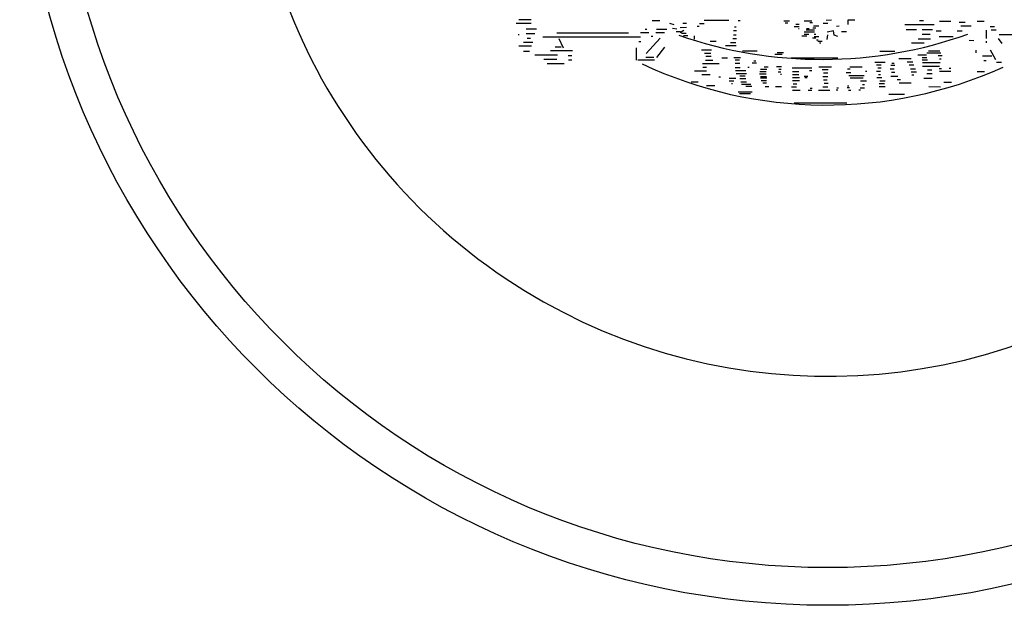
# Model space of a CAD drawing. Units: inches. Extents: x -0.81 to 0.81, y -0.81 to 0.81.
# Drawn here: x -0.81 to 0.18, y -0.81 to -0.22 of the extents above; entities that cross this region are included whole.
import ezdxf

# ---------------------------------------------------------------- set-up
doc = ezdxf.new("R2010")
doc.units = ezdxf.units.IN
doc.header["$LTSCALE"] = 0.5
doc.header["$MEASUREMENT"] = 0

msp = doc.modelspace()

# ---------------------------------------------------------------- linework, layer by layer
for p, q in [((-0.29834, -0.22398), (-0.31074, -0.22398)), ((-0.16899, -0.22506), (-0.17654, -0.22506)), ((-0.0994, -0.22449), (-0.1242, -0.22449)), ((-0.08813, -0.2249), (-0.08995, -0.2249)), ((-0.03841, -0.22513), (-0.04409, -0.22513)), ((-0.04023, -0.2274), (-0.04273, -0.2274)), ((-0.01594, -0.22513), (-0.02388, -0.22513)), ((-0.01548, -0.22694), (-0.01798, -0.22694)), ((-0.00004, -0.22762), (-0.00459, -0.22762)), ((0.00383, -0.22408), (-0.00154, -0.22461)), ((0.02717, -0.22434), (0.02019, -0.22434)), ((0.02019, -0.22434), (0.02019, -0.22863)), ((0.09641, -0.22492), (0.09212, -0.22492)), ((0.12377, -0.22546), (0.11223, -0.22546)), ((0.13825, -0.22653), (0.13208, -0.22653)), ((0.1573, -0.22546), (0.15033, -0.22546)), ((-0.29834, -0.22775), (-0.31343, -0.22775)), ((-0.29295, -0.23313), (-0.30319, -0.23313)), ((-0.20025, -0.23744), (-0.27247, -0.23744)), ((-0.17977, -0.2369), (-0.18839, -0.2369)), ((-0.18192, -0.23367), (-0.18354, -0.23367)), ((-0.16414, -0.2369), (-0.17276, -0.2369)), ((-0.16198, -0.23367), (-0.17222, -0.23367)), ((-0.15444, -0.22883), (-0.15875, -0.22775)), ((-0.15174, -0.23313), (-0.15605, -0.23259)), ((-0.14797, -0.23583), (-0.15228, -0.23583)), ((-0.14204, -0.23152), (-0.14851, -0.23206)), ((-0.14474, -0.23475), (-0.14851, -0.2369)), ((-0.14239, -0.2376), (-0.14716, -0.2376)), ((-0.14204, -0.22775), (-0.14581, -0.22775)), ((-0.12945, -0.23057), (-0.13149, -0.23057)), ((-0.12446, -0.22808), (-0.129, -0.22808)), ((-0.09176, -0.23488), (-0.09494, -0.23488)), ((-0.09222, -0.23125), (-0.09381, -0.23125)), ((-0.02865, -0.23102), (-0.03387, -0.23102)), ((-0.02888, -0.22853), (-0.03206, -0.22853)), ((-0.02888, -0.23307), (-0.02933, -0.23307)), ((-0.01321, -0.23624), (-0.02366, -0.23624)), ((-0.01344, -0.2342), (-0.02161, -0.2342)), ((-0.01866, -0.23284), (-0.02139, -0.23284)), ((-0.01208, -0.23216), (-0.01503, -0.23216)), ((-0.00913, -0.23012), (-0.01435, -0.23012)), ((0.00571, -0.2348), (-0.00046, -0.23614)), ((0.00651, -0.23935), (0.00571, -0.2348)), ((0.01161, -0.23024), (0.00893, -0.23051)), ((0.01885, -0.23587), (0.01375, -0.23587)), ((0.10687, -0.22894), (0.07763, -0.22894)), ((0.08917, -0.23403), (0.0787, -0.23403)), ((0.10526, -0.23403), (0.09507, -0.23403)), ((0.11384, -0.23537), (0.10902, -0.23537)), ((0.13504, -0.23537), (0.12994, -0.23537)), ((0.14416, -0.23028), (0.13369, -0.23028)), ((0.15918, -0.2343), (0.15918, -0.24261)), ((0.16749, -0.23108), (0.1632, -0.23108)), ((0.16937, -0.2343), (0.16427, -0.2343)), ((-0.3102, -0.23906), (-0.31128, -0.23906)), ((-0.29672, -0.2466), (-0.30589, -0.2466)), ((-0.29457, -0.23798), (-0.30319, -0.23798)), ((-0.29888, -0.24283), (-0.30211, -0.24283)), ((-0.18839, -0.24121), (-0.28648, -0.24121)), ((-0.27031, -0.24283), (-0.266, -0.25198)), ((-0.18785, -0.24606), (-0.19001, -0.24606)), ((-0.16845, -0.24229), (-0.18246, -0.2579)), ((-0.176, -0.24067), (-0.17761, -0.24067)), ((-0.1408, -0.23987), (-0.14512, -0.23987)), ((-0.13399, -0.24327), (-0.13399, -0.23987)), ((-0.1122, -0.24577), (-0.11833, -0.24577)), ((-0.09245, -0.2469), (-0.09789, -0.2469)), ((-0.09176, -0.24305), (-0.0954, -0.24305)), ((-0.09199, -0.23942), (-0.09472, -0.23942)), ((-0.02116, -0.24032), (-0.02593, -0.24032)), ((-0.01889, -0.23851), (-0.02366, -0.23851)), ((-0.01185, -0.24237), (-0.01548, -0.24237)), ((-0.01208, -0.23851), (-0.01367, -0.23851)), ((-0.0089, -0.24101), (-0.01367, -0.24101)), ((-0.00958, -0.24418), (-0.0114, -0.24418)), ((-0.00549, -0.24554), (-0.01003, -0.24554)), ((-0.00686, -0.24736), (-0.00844, -0.24736)), ((-0.00019, -0.23882), (-0.001, -0.24364)), ((0.01, -0.24069), (0.00651, -0.23935)), ((0.09694, -0.24743), (0.08434, -0.24743)), ((0.10338, -0.24341), (0.09104, -0.24341)), ((0.10311, -0.23859), (0.0948, -0.23859)), ((0.12618, -0.241), (0.11197, -0.241)), ((0.14684, -0.24502), (0.14228, -0.24475)), ((0.15918, -0.24529), (0.15918, -0.2469)), ((0.17125, -0.24261), (0.175, -0.2477)), ((0.23455, -0.23913), (0.17232, -0.23913)), ((-0.2978, -0.25037), (-0.31074, -0.25037)), ((-0.29996, -0.25575), (-0.30589, -0.25575)), ((-0.25684, -0.25521), (-0.27894, -0.25521)), ((-0.26816, -0.25144), (-0.27409, -0.25144)), ((-0.1927, -0.25198), (-0.1927, -0.26437)), ((-0.16414, -0.25144), (-0.17222, -0.26167)), ((-0.11702, -0.25451), (-0.12701, -0.25451)), ((-0.09199, -0.25008), (-0.10289, -0.25008)), ((-0.07094, -0.25542), (-0.08569, -0.25542)), ((-0.04437, -0.25723), (-0.05096, -0.25723)), ((0.06751, -0.25581), (0.05248, -0.25581)), ((0.11257, -0.25541), (0.1013, -0.25541)), ((0.14898, -0.2544), (0.14872, -0.25708)), ((0.1632, -0.25413), (0.16857, -0.26378)), ((-0.27193, -0.25952), (-0.29457, -0.25952)), ((-0.27247, -0.26383), (-0.28541, -0.26383)), ((-0.25738, -0.26006), (-0.26115, -0.26006)), ((-0.25738, -0.26437), (-0.26061, -0.26437)), ((-0.17438, -0.26437), (-0.19109, -0.26437)), ((-0.17492, -0.26167), (-0.183, -0.26167)), ((-0.11748, -0.25768), (-0.12406, -0.25768)), ((-0.11566, -0.26494), (-0.12292, -0.26494)), ((-0.11725, -0.26086), (-0.12247, -0.26086)), ((-0.1009, -0.26245), (-0.10658, -0.26245)), ((-0.08774, -0.26199), (-0.09455, -0.26199)), ((-0.08887, -0.26449), (-0.09296, -0.26449)), ((-0.0723, -0.26562), (-0.07434, -0.26562)), ((-0.04573, -0.25859), (-0.05323, -0.25859)), ((0.01002, -0.26239), (-0.03692, -0.26239)), ((0.05785, -0.26693), (0.04725, -0.26693)), ((0.08387, -0.26318), (0.07153, -0.26318)), ((0.08561, -0.2664), (0.07984, -0.2664)), ((0.09929, -0.25956), (0.09071, -0.25956)), ((0.09956, -0.26197), (0.09487, -0.26197)), ((0.10023, -0.26452), (0.095, -0.26452)), ((0.11297, -0.2672), (0.09513, -0.2672)), ((0.11351, -0.25755), (0.09969, -0.25755)), ((0.11498, -0.26023), (0.11096, -0.26023)), ((0.11405, -0.26345), (0.11217, -0.26345)), ((0.16481, -0.26057), (0.15542, -0.26057)), ((0.15918, -0.26512), (0.15676, -0.26512)), ((0.17474, -0.26673), (0.16964, -0.26673)), ((-0.26493, -0.26814), (-0.28217, -0.26814)), ((-0.12179, -0.27538), (-0.13405, -0.27538)), ((-0.10908, -0.26812), (-0.1261, -0.26812)), ((-0.12202, -0.27198), (-0.12565, -0.27198)), ((-0.08819, -0.2722), (-0.09318, -0.2722)), ((-0.08842, -0.26767), (-0.09296, -0.26767)), ((-0.08229, -0.27515), (-0.09273, -0.27515)), ((-0.07911, -0.27175), (-0.08047, -0.27175)), ((-0.07184, -0.26744), (-0.07593, -0.26744)), ((-0.06185, -0.27629), (-0.06844, -0.27629)), ((-0.0614, -0.27379), (-0.06753, -0.27379)), ((-0.06004, -0.27152), (-0.0639, -0.27152)), ((-0.04642, -0.27107), (-0.05141, -0.27107)), ((-0.04732, -0.27651), (-0.05005, -0.27651)), ((-0.04687, -0.27379), (-0.04914, -0.27379)), ((-0.01613, -0.27257), (-0.03585, -0.27257)), ((-0.02914, -0.27605), (-0.03531, -0.27605)), ((-0.016, -0.27512), (-0.01841, -0.27512)), ((0.00372, -0.27163), (-0.00889, -0.27163)), ((0.00037, -0.27431), (-0.0058, -0.27431)), ((0.02236, -0.27351), (0.01995, -0.27351)), ((0.0347, -0.27136), (0.02223, -0.27136)), ((0.0394, -0.27592), (0.03792, -0.27592)), ((0.05382, -0.26961), (0.049, -0.26961)), ((0.05315, -0.27578), (0.049, -0.27578)), ((0.05369, -0.27256), (0.05047, -0.27256)), ((0.06683, -0.27336), (0.06268, -0.27336)), ((0.06751, -0.26988), (0.06348, -0.26988)), ((0.06751, -0.27685), (0.06402, -0.27685)), ((0.06683, -0.26774), (0.06442, -0.26774)), ((0.08668, -0.26948), (0.08172, -0.26948)), ((0.08816, -0.27336), (0.08306, -0.27336)), ((0.0891, -0.27658), (0.08387, -0.27658)), ((0.11217, -0.27082), (0.09513, -0.27082)), ((0.10466, -0.27444), (0.10036, -0.27444)), ((0.11445, -0.27323), (0.1119, -0.27323)), ((0.12384, -0.27578), (0.11244, -0.27578)), ((0.12384, -0.27296), (0.12209, -0.27296)), ((0.15753, -0.27607), (0.15029, -0.27607)), ((-0.13019, -0.28672), (-0.13745, -0.28672)), ((-0.11838, -0.27923), (-0.12656, -0.27923)), ((-0.10771, -0.2815), (-0.10953, -0.2815)), ((-0.0925, -0.28286), (-0.09909, -0.28286)), ((-0.09455, -0.28559), (-0.09909, -0.28559)), ((-0.08183, -0.2781), (-0.09228, -0.2781)), ((-0.08297, -0.28037), (-0.08842, -0.28037)), ((-0.08251, -0.28332), (-0.08842, -0.28332)), ((-0.08161, -0.28649), (-0.08728, -0.28649)), ((-0.06185, -0.27855), (-0.06866, -0.27855)), ((-0.06163, -0.28105), (-0.06776, -0.28105)), ((-0.06117, -0.28264), (-0.06776, -0.28264)), ((-0.06163, -0.28513), (-0.06708, -0.28513)), ((-0.04664, -0.27901), (-0.04755, -0.27901)), ((-0.02927, -0.27927), (-0.03558, -0.27927)), ((-0.0286, -0.28517), (-0.03558, -0.28517)), ((-0.02847, -0.28222), (-0.03531, -0.28222)), ((-0.02002, -0.28088), (-0.02364, -0.28088)), ((-0.02083, -0.28235), (-0.02324, -0.28235)), ((-0.00004, -0.28115), (-0.00513, -0.28115)), ((-0.00004, -0.27766), (-0.00419, -0.27766)), ((-0.00057, -0.28463), (-0.00419, -0.28463)), ((0.02303, -0.27726), (0.01861, -0.27726)), ((0.03658, -0.28034), (0.02129, -0.28034)), ((0.03564, -0.28249), (0.0225, -0.28249)), ((0.03899, -0.2857), (0.03282, -0.2857)), ((0.05423, -0.28208), (0.04926, -0.28208)), ((0.05315, -0.27913), (0.05087, -0.27913)), ((0.05785, -0.28543), (0.05235, -0.28543)), ((0.07032, -0.281), (0.06348, -0.281)), ((0.073, -0.28435), (0.06965, -0.28435)), ((0.08668, -0.27953), (0.08467, -0.27953)), ((0.10479, -0.28301), (0.09648, -0.28301)), ((0.10479, -0.27832), (0.09956, -0.27832)), ((0.12454, -0.28706), (0.11676, -0.28706)), ((-0.11362, -0.29012), (-0.12179, -0.29012)), ((-0.09568, -0.28808), (-0.09682, -0.28808)), ((-0.07616, -0.2967), (-0.09023, -0.2967)), ((-0.07752, -0.28899), (-0.08683, -0.28899)), ((-0.07638, -0.29103), (-0.08229, -0.29103)), ((-0.06163, -0.28763), (-0.06526, -0.28763)), ((-0.05913, -0.29126), (-0.06299, -0.29126)), ((-0.04642, -0.29126), (-0.05255, -0.29126)), ((-0.03129, -0.2916), (-0.03638, -0.2916)), ((-0.02767, -0.29508), (-0.03558, -0.29508)), ((-0.03102, -0.28852), (-0.03491, -0.28852)), ((-0.01613, -0.29508), (-0.01962, -0.29508)), ((-0.01573, -0.29281), (-0.01774, -0.29281)), ((0.00211, -0.29495), (-0.00929, -0.29495)), ((-0.00004, -0.29147), (-0.00513, -0.29147)), ((0.00037, -0.28798), (-0.00352, -0.28798)), ((0.01016, -0.29468), (0.00828, -0.29468)), ((0.01069, -0.29267), (0.00908, -0.29267)), ((0.02169, -0.29214), (0.01955, -0.29214)), ((0.02115, -0.29066), (0.01968, -0.29066)), ((0.02303, -0.29482), (0.02089, -0.29482)), ((0.03296, -0.29468), (0.03135, -0.29468)), ((0.03698, -0.29254), (0.03269, -0.29254)), ((0.03698, -0.28932), (0.03497, -0.28932)), ((0.05718, -0.28837), (0.05168, -0.28837)), ((0.05785, -0.29119), (0.05168, -0.29119)), ((0.08387, -0.2877), (0.07193, -0.2877)), ((0.11327, -0.29162), (0.10147, -0.29135)), ((-0.07775, -0.29829), (-0.08864, -0.29829)), ((0.07716, -0.29909), (0.06134, -0.29909)), ((0.01915, -0.30774), (-0.03396, -0.30774))]:
    msp.add_line(p, q)
at = {"flags": 128}
msp.add_lwpolyline([(0.3551, -0.46155, 1.449265), (-0.57193, 0.10962, 0.690005)], format="xyb", close=True, dxfattribs=at)
for radius in [0.81252, 0.77463]:
    msp.add_circle((0, 0), radius)
for centre, radius, start, end in [((-0.00582, 0.1724), 0.43608, 250.71634, 289.66167), ((-0.00152, 0.12542), 0.43499, 244.82607, 294.14474)]:
    msp.add_arc(centre, radius, start, end)

doc.saveas('drawing.dxf')
